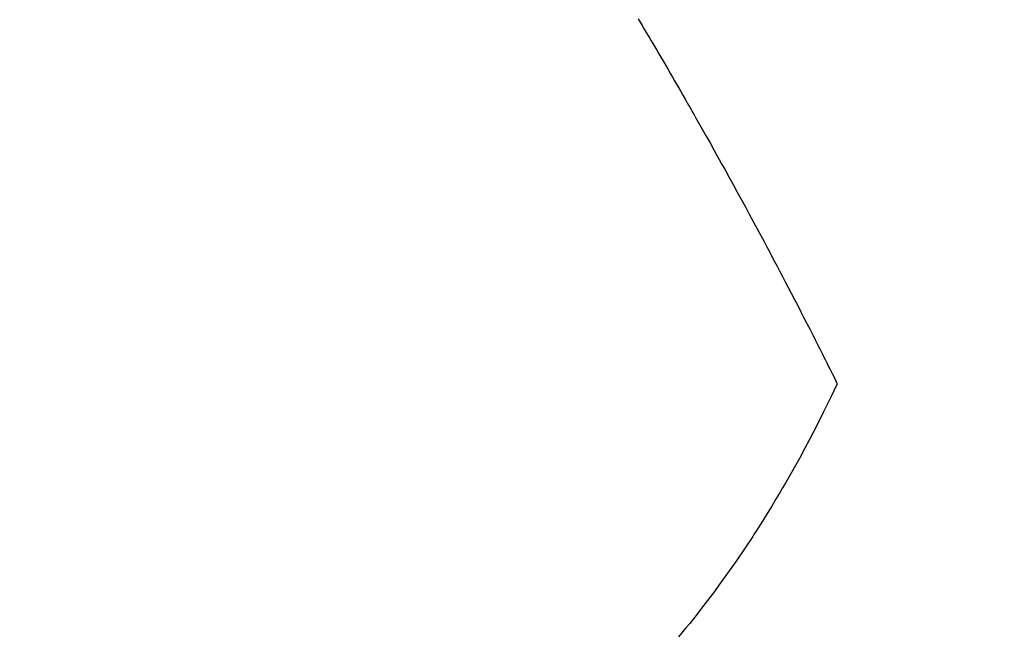
# Model space of a CAD drawing. Extents: x 0 to 26473, y -25 to 8845.
# Drawn here: x 16465 to 16483, y 6769 to 6781 of the extents above; entities that cross this region are included whole.
import ezdxf

# ---------------------------------------------------------------- set-up
doc = ezdxf.new("R2010")
doc.units = 0
doc.header["$LTSCALE"] = 50
doc.header["$MEASUREMENT"] = 0
doc.linetypes.add('HIDDEN', pattern=[0.375, 0.25, -0.125])
doc.layers.get('0').update_dxf_attribs({"linetype": 'CONTINUOUS'})
doc.layers.add('150-機器', color=8, linetype='CONTINUOUS')
doc.layers.add('160-文字', color=254, linetype='CONTINUOUS')
doc.styles.add('KH001', font='txt')
doc.dimstyles.new('KH1xx030', dxfattribs={"dimscale": 30, "dimtxt": 2, "dimasz": 0.6, "dimexe": 0.3, "dimexo": 1.2, "dimgap": 0.5, "dimtad": 3, "dimdec": 1, "dimdsep": 46, "dimlunit": 6, "dimtxsty": 'KH001', "dimblk": 'DOT', "dimcen": 1, "dimdle": 1, "dimclrd": 256, "dimclre": 256, "dimclrt": 256, "dimadec": 0, "dimazin": 0, "dimtfac": 1, "dimtdec": 1, "dimtix": 1, "dimtmove": 2, "dimatfit": 3, "dimldrblk": 'CLOSEDBLANK', "dimfxl": 1, "dimtolj": 1, "dimtzin": 0, "dimlwd": -1, "dimlwe": -1, "dimarcsym": 0})

# ---------------------------------------------------------------- blocks, each defined once
blk = doc.blocks.new('F402_H')
at = {"layer": '150-機器', "color": 13, "linetype": 'HIDDEN'}
for points in [[(213.605, -159.434), (213.566, -159.498), (213.528, -159.563), (213.49, -159.627), (213.452, -159.691), (213.422, -159.743), (213.391, -159.794), (213.361, -159.845), (213.33, -159.897), (213.292, -159.961), (213.255, -160.025), (213.217, -160.09), (213.179, -160.154), (213.134, -160.231), (213.089, -160.309), (213.044, -160.386), (212.999, -160.464), (212.962, -160.528), (212.924, -160.593), (212.887, -160.657), (212.85, -160.722), (212.809, -160.793), (212.769, -160.864), (212.728, -160.935), (212.687, -161.006), (212.662, -161.051), (212.636, -161.096), (212.61, -161.141), (212.584, -161.186), (212.559, -161.232), (212.533, -161.277), (212.507, -161.322), (212.482, -161.368), (212.409, -161.497), (212.336, -161.626), (212.263, -161.755), (212.191, -161.884), (212.14, -161.975), (212.09, -162.065), (212.04, -162.156), (211.989, -162.246), (211.911, -162.388), (211.833, -162.531), (211.754, -162.673), (211.676, -162.815), (211.603, -162.951), (211.529, -163.086), (211.456, -163.222), (211.383, -163.358), (211.337, -163.442), (211.292, -163.526), (211.247, -163.61), (211.202, -163.694), (211.154, -163.785), (211.106, -163.875), (211.058, -163.966), (211.01, -164.057), (210.959, -164.154), (210.909, -164.251), (210.858, -164.347), (210.807, -164.444), (210.747, -164.56), (210.686, -164.677), (210.626, -164.793), (210.566, -164.909), (210.509, -165.019), (210.453, -165.129), (210.396, -165.239), (210.34, -165.349), (210.298, -165.433), (210.255, -165.517), (210.213, -165.601), (210.17, -165.685), (210.141, -165.743), (210.112, -165.801), (210.083, -165.859), (210.054, -165.917), (210.018, -165.988), (209.982, -166.059), (209.947, -166.13), (209.912, -166.201), (209.905, -166.214), (209.899, -166.227), (209.893, -166.24), (209.887, -166.253)], [(209.887, -166.253), (210.013, -166.514), (210.141, -166.775), (210.271, -167.034), (210.403, -167.292), (210.498, -167.469), (210.594, -167.646), (210.691, -167.822), (210.79, -167.996), (210.848, -168.097), (210.907, -168.197), (210.966, -168.297), (211.025, -168.397), (211.11, -168.537), (211.195, -168.677), (211.282, -168.816), (211.37, -168.955), (211.394, -168.992), (211.418, -169.029), (211.442, -169.066), (211.466, -169.103), (211.619, -169.334), (211.775, -169.563), (211.934, -169.791), (212.096, -170.016), (212.18, -170.131), (212.265, -170.245), (212.351, -170.358), (212.438, -170.471), (212.505, -170.557), (212.574, -170.643), (212.642, -170.728), (212.712, -170.813), (212.849, -170.98)]]:
    blk.add_lwpolyline(points, dxfattribs=at)
blk = doc.blocks.new('_ClosedBlank')
at = {"color": 0, "linetype": 'ByBlock', "lineweight": -2}
for p, q in [((-1, 0.1667), (0, 0)), ((-1, 0.1667), (-1, -0.1667)), ((0, 0), (-1, -0.1667))]:
    blk.add_line(p, q, dxfattribs=at)
blk = doc.blocks.new('_Dot')
at = {"color": 0, "linetype": 'ByBlock', "lineweight": -2}
blk.add_line((-0.5, 0), (-1, 0), dxfattribs=at)
at = {"color": 0, "linetype": 'ByBlock', "const_width": 0.5}
blk.add_lwpolyline([(-0.25, 0, 1), (0.25, 0, 1)], format="xyb", close=True, dxfattribs=at)

msp = doc.modelspace()

# ---------------------------------------------------------------- block references
at = {"layer": '150-機器', "xscale": -1}
msp.add_blockref('F402_H', (16689.736, 6940.134), dxfattribs=at)

# ---------------------------------------------------------------- leaders
at = {"layer": '160-文字', "annotation_type": 0, "has_hookline": 1, "hookline_direction": 1, "text_width": 963.959}
msp.add_leader([(16569.744, 6947.323), (15198.524, 5522.556), (15180.524, 5522.556)], dimstyle='KH1xx030', override={"dimgap": 0.5, "dimtad": 1}, dxfattribs=at)
at = {"layer": '160-文字'}
msp.add_leader([(16809.744, 6939.942), (15198.524, 5522.556)], dimstyle='KH1xx030', override={"dimgap": 0.5, "dimtad": 1}, dxfattribs=at)

doc.saveas('drawing.dxf')
